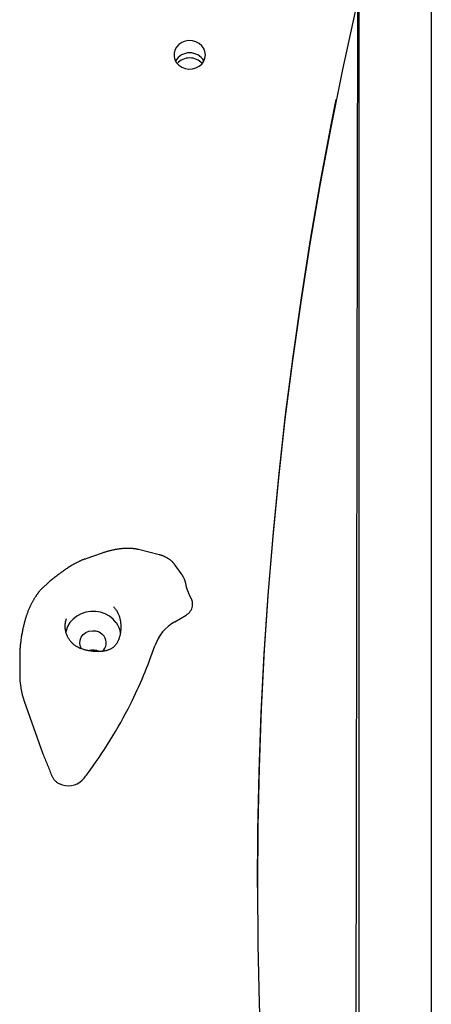
# Model space of a CAD drawing. Extents: x -2071 to 6564, y -1190 to 1533.
# Drawn here: x 3899 to 4069, y -341 to 66 of the extents above; entities that cross this region are included whole.
import ezdxf

# ---------------------------------------------------------------- set-up
doc = ezdxf.new("R2010")
doc.units = 0

msp = doc.modelspace()

# ---------------------------------------------------------------- linework, layer by layer
at = {"color": 7, "linetype": 'Continuous'}
for p, q in [((4069.13, 108.04), (4069.13, -1144.96)), ((4039.13, 82.48), (4039.13, -667.83)), ((4038.57, 74.69), (4037.79, -384.96)), ((3932.94, -154.28), (3926.2, -156.61)), ((3956.44, -154.96), (3947.92, -152.84)), ((3926.02, -156.67), (3926.21, -156.62)), ((3965.61, -162.72), (3963.14, -159.29)), ((3906.15, -171.17), (3906.14, -171.22)), ((3970.31, -176.22), (3970.29, -174.73)), ((3962.93, -182.71), (3967.65, -179.93)), ((3898.77, -197.54), (3898.77, -204.52)), ((3900.68, -215.58), (3908.37, -237.34))]:
    msp.add_line(p, q, dxfattribs=at)
for points in [[(3997.13, -292.68), (3997.31, -269.14), (3997.85, -244.76), (3998.76, -220.39), (4000.02, -196.03), (4001.65, -171.7), (4003.64, -147.38), (4005.99, -123.09), (4008.7, -98.83), (4011.77, -74.6), (4015.2, -50.42), (4018.99, -26.28), (4023.13, -2.18), (4027.64, 21.86), (4032.49, 45.84), (4037.71, 69.76)], [(4029.59, 33.43), (4027.64, 23.55), (4023.13, -0.49), (4018.99, -24.59), (4015.2, -48.73), (4011.77, -72.91), (4008.7, -97.14), (4005.99, -121.4), (4003.64, -145.69), (4001.65, -170), (4000.02, -194.34), (3998.76, -218.7), (3997.85, -243.07), (3997.31, -267.45), (3997.13, -291.83), (3997.31, -316.22), (3997.85, -340.6), (3998.76, -364.97)], [(3947.92, -152.84), (3947.73, -152.8), (3947.54, -152.75), (3947.34, -152.71), (3947.14, -152.67), (3946.94, -152.63), (3946.74, -152.59), (3946.53, -152.56), (3946.32, -152.52), (3946.1, -152.49), (3945.88, -152.46), (3945.65, -152.44), (3945.42, -152.41), (3945.18, -152.39), (3944.93, -152.38), (3944.68, -152.36), (3944.42, -152.35), (3944.15, -152.34), (3943.89, -152.34), (3943.61, -152.33), (3943.33, -152.33), (3943.05, -152.34), (3942.76, -152.34), (3942.48, -152.35), (3942.18, -152.37), (3941.89, -152.38), (3941.6, -152.41), (3941.3, -152.43), (3941, -152.46), (3940.71, -152.49), (3940.41, -152.52), (3940.11, -152.56), (3939.81, -152.6), (3939.51, -152.64), (3939.2, -152.69), (3938.9, -152.74), (3938.6, -152.79), (3938.3, -152.84), (3938, -152.9), (3937.71, -152.96), (3937.41, -153.02), (3937.12, -153.09), (3936.82, -153.15), (3936.53, -153.22), (3936.25, -153.29), (3935.96, -153.36), (3935.68, -153.44), (3935.39, -153.51), (3935.11, -153.59), (3934.84, -153.67), (3934.56, -153.76), (3934.29, -153.84), (3934.02, -153.93), (3933.75, -154.01), (3933.48, -154.1), (3933.21, -154.19), (3932.94, -154.28)], [(3925.81, -156.73), (3925.68, -156.77), (3925.56, -156.81), (3925.43, -156.86), (3925.29, -156.9), (3925.16, -156.95), (3925.01, -157.01), (3924.87, -157.07), (3924.71, -157.13), (3924.55, -157.2), (3924.37, -157.28), (3924.19, -157.37), (3924, -157.46), (3923.79, -157.56), (3923.57, -157.66), (3923.35, -157.78), (3923.11, -157.9), (3922.85, -158.03), (3922.58, -158.17), (3922.31, -158.31), (3922.02, -158.47), (3921.72, -158.63), (3921.41, -158.79), (3921.1, -158.97), (3920.78, -159.15), (3920.45, -159.34), (3920.12, -159.54), (3919.79, -159.74), (3919.45, -159.95), (3919.1, -160.17), (3918.75, -160.39), (3918.4, -160.62), (3918.04, -160.86), (3917.68, -161.1), (3917.32, -161.35), (3916.95, -161.6), (3916.58, -161.86), (3916.21, -162.12), (3915.83, -162.39), (3915.46, -162.66), (3915.08, -162.94), (3914.71, -163.22), (3914.33, -163.5), (3913.96, -163.79), (3913.59, -164.08), (3913.22, -164.36), (3912.86, -164.65), (3912.5, -164.94), (3912.15, -165.22), (3911.81, -165.51), (3911.48, -165.79), (3911.16, -166.07), (3910.84, -166.34), (3910.54, -166.61), (3910.24, -166.88), (3909.95, -167.14), (3909.67, -167.4), (3909.39, -167.65), (3909.13, -167.9), (3908.88, -168.14), (3908.64, -168.37), (3908.41, -168.59), (3908.19, -168.8), (3907.98, -169), (3907.79, -169.19), (3907.61, -169.37), (3907.45, -169.54), (3907.29, -169.69), (3907.15, -169.84), (3907.03, -169.98), (3906.91, -170.11), (3906.8, -170.23), (3906.7, -170.35), (3906.6, -170.46), (3906.52, -170.57), (3906.44, -170.67), (3906.36, -170.77), (3906.29, -170.86), (3906.22, -170.96), (3906.16, -171.05), (3906.09, -171.15)], [(3963.09, -159.28), (3963.02, -159.17), (3962.94, -159.06), (3962.87, -158.95), (3962.79, -158.84), (3962.71, -158.73), (3962.62, -158.62), (3962.53, -158.5), (3962.43, -158.39), (3962.33, -158.27), (3962.22, -158.16), (3962.11, -158.04), (3961.99, -157.93), (3961.86, -157.81), (3961.73, -157.69), (3961.59, -157.57), (3961.45, -157.45), (3961.3, -157.33), (3961.15, -157.21), (3960.99, -157.09), (3960.83, -156.97), (3960.67, -156.85), (3960.5, -156.73), (3960.33, -156.62), (3960.15, -156.5), (3959.98, -156.4), (3959.8, -156.29), (3959.62, -156.19), (3959.44, -156.09), (3959.26, -156), (3959.08, -155.91), (3958.91, -155.82), (3958.73, -155.74), (3958.56, -155.67), (3958.4, -155.6), (3958.23, -155.53), (3958.07, -155.47), (3957.92, -155.41), (3957.77, -155.35), (3957.62, -155.3), (3957.48, -155.26), (3957.34, -155.21), (3957.21, -155.17), (3957.07, -155.13), (3956.94, -155.1), (3956.82, -155.06), (3956.69, -155.03), (3956.57, -154.99), (3956.44, -154.96)], [(3966.11, -163.55), (3966.07, -163.48), (3966.03, -163.41), (3966, -163.33), (3965.96, -163.27), (3965.93, -163.2), (3965.89, -163.14), (3965.86, -163.08), (3965.83, -163.02), (3965.79, -162.97), (3965.76, -162.93), (3965.74, -162.89), (3965.71, -162.85), (3965.68, -162.81), (3965.65, -162.78), (3965.63, -162.75), (3965.6, -162.72)], [(3967.75, -168.11), (3967.72, -167.92), (3967.69, -167.73), (3967.65, -167.54), (3967.62, -167.36), (3967.58, -167.17), (3967.54, -166.98), (3967.5, -166.79), (3967.45, -166.6), (3967.4, -166.4), (3967.34, -166.21), (3967.28, -166.02), (3967.22, -165.83), (3967.15, -165.63), (3967.08, -165.44), (3967, -165.25), (3966.92, -165.06), (3966.83, -164.86), (3966.74, -164.67), (3966.64, -164.48), (3966.54, -164.29), (3966.44, -164.1), (3966.34, -163.91), (3966.24, -163.72), (3966.13, -163.53)], [(3969.85, -173.24), (3969.79, -173.12), (3969.73, -173.01), (3969.67, -172.9), (3969.61, -172.79), (3969.55, -172.67), (3969.5, -172.55), (3969.44, -172.43), (3969.38, -172.31), (3969.32, -172.18), (3969.25, -172.05), (3969.19, -171.92), (3969.13, -171.78), (3969.07, -171.65), (3969.01, -171.51), (3968.94, -171.36), (3968.88, -171.22), (3968.82, -171.08), (3968.76, -170.93), (3968.69, -170.79), (3968.63, -170.64), (3968.58, -170.5), (3968.52, -170.36), (3968.46, -170.22), (3968.41, -170.09), (3968.36, -169.96), (3968.31, -169.83), (3968.27, -169.71), (3968.22, -169.6), (3968.18, -169.48), (3968.14, -169.38), (3968.11, -169.28), (3968.08, -169.18), (3968.04, -169.08), (3968.02, -169), (3967.99, -168.91), (3967.96, -168.83), (3967.94, -168.76), (3967.92, -168.69), (3967.9, -168.62), (3967.88, -168.56), (3967.87, -168.5), (3967.85, -168.45), (3967.84, -168.4), (3967.83, -168.35), (3967.82, -168.31), (3967.81, -168.27), (3967.8, -168.24), (3967.79, -168.2), (3967.79, -168.17), (3967.78, -168.16), (3967.78, -168.16), (3967.78, -168.15), (3967.78, -168.15), (3967.78, -168.15)], [(3905.65, -171.91), (3905.53, -172.08), (3905.41, -172.25), (3905.29, -172.42), (3905.17, -172.59), (3905.05, -172.77), (3904.93, -172.95), (3904.81, -173.14), (3904.69, -173.33), (3904.56, -173.54), (3904.44, -173.75), (3904.31, -173.97), (3904.18, -174.2), (3904.05, -174.43), (3903.92, -174.68), (3903.79, -174.93), (3903.65, -175.19), (3903.52, -175.46), (3903.38, -175.73), (3903.24, -176.01), (3903.11, -176.3), (3902.97, -176.59), (3902.84, -176.88), (3902.7, -177.18), (3902.57, -177.48), (3902.45, -177.78), (3902.33, -178.08), (3902.21, -178.37), (3902.09, -178.67), (3901.98, -178.96), (3901.87, -179.25), (3901.77, -179.53), (3901.67, -179.8), (3901.58, -180.06), (3901.49, -180.31), (3901.41, -180.55), (3901.34, -180.79), (3901.27, -181.01), (3901.2, -181.22), (3901.14, -181.42), (3901.08, -181.62), (3901.03, -181.8), (3900.98, -181.97), (3900.93, -182.14), (3900.89, -182.3), (3900.85, -182.45), (3900.81, -182.6), (3900.78, -182.75), (3900.74, -182.89)], [(3905.63, -171.9), (3905.64, -171.87), (3905.66, -171.84), (3905.67, -171.81), (3905.69, -171.78), (3905.71, -171.75), (3905.73, -171.71), (3905.76, -171.67), (3905.79, -171.63), (3905.82, -171.59), (3905.86, -171.54), (3905.9, -171.49), (3905.95, -171.44), (3905.99, -171.38), (3906.04, -171.33), (3906.09, -171.27), (3906.14, -171.22)], [(3970.28, -174.73), (3970.27, -174.63), (3970.25, -174.53), (3970.24, -174.44), (3970.23, -174.34), (3970.21, -174.24), (3970.19, -174.15), (3970.16, -174.06), (3970.14, -173.96), (3970.1, -173.87), (3970.07, -173.78), (3970.03, -173.69), (3969.99, -173.6), (3969.95, -173.51), (3969.9, -173.42), (3969.86, -173.34), (3969.81, -173.25)], [(3938.77, -183.14), (3937.5, -181.68), (3935.95, -180.44), (3934.19, -179.47), (3932.26, -178.8), (3930.24, -178.45), (3928.18, -178.44), (3926.15, -178.76), (3924.21, -179.41), (3922.43, -180.35), (3920.87, -181.57), (3919.58, -183.03), (3918.59, -184.67), (3917.94, -186.44), (3917.83, -186.88)], [(3937.57, -176.4), (3937.79, -176.66), (3938, -176.91), (3938.21, -177.17), (3938.42, -177.43), (3938.62, -177.7), (3938.81, -177.97), (3938.99, -178.24), (3939.16, -178.52), (3939.32, -178.81), (3939.46, -179.1), (3939.59, -179.39), (3939.72, -179.69), (3939.83, -180), (3939.93, -180.3), (3940.03, -180.61), (3940.11, -180.91), (3940.19, -181.21), (3940.26, -181.51), (3940.33, -181.81), (3940.38, -182.11), (3940.43, -182.41), (3940.48, -182.7), (3940.52, -182.99), (3940.55, -183.29), (3940.58, -183.58), (3940.6, -183.86), (3940.61, -184.15), (3940.62, -184.44), (3940.63, -184.73), (3940.63, -185.01), (3940.62, -185.3), (3940.61, -185.58), (3940.6, -185.87), (3940.58, -186.16), (3940.55, -186.44), (3940.52, -186.73), (3940.48, -187.01), (3940.44, -187.3), (3940.39, -187.58), (3940.34, -187.86), (3940.29, -188.13), (3940.23, -188.41), (3940.16, -188.68), (3940.09, -188.95), (3940.01, -189.21), (3939.93, -189.47), (3939.84, -189.73), (3939.75, -189.99), (3939.65, -190.24), (3939.54, -190.48), (3939.43, -190.73), (3939.31, -190.96), (3939.19, -191.2), (3939.06, -191.43), (3938.92, -191.65), (3938.78, -191.87), (3938.63, -192.08), (3938.47, -192.28), (3938.3, -192.48), (3938.13, -192.68), (3937.96, -192.86), (3937.78, -193.03), (3937.59, -193.2), (3937.4, -193.36), (3937.2, -193.5), (3937, -193.64), (3936.8, -193.77), (3936.59, -193.89), (3936.37, -194), (3936.16, -194.1), (3935.93, -194.2), (3935.7, -194.29), (3935.47, -194.38), (3935.23, -194.46), (3934.99, -194.53), (3934.75, -194.6), (3934.5, -194.67), (3934.25, -194.72), (3934, -194.78), (3933.75, -194.83), (3933.5, -194.87), (3933.25, -194.91), (3932.99, -194.94), (3932.74, -194.97), (3932.48, -195), (3932.22, -195.02), (3931.96, -195.03), (3931.69, -195.04), (3931.42, -195.04), (3931.15, -195.04), (3930.88, -195.04), (3930.6, -195.03), (3930.32, -195.02), (3930.04, -195), (3929.76, -194.99), (3929.48, -194.97)], [(3900.73, -182.9), (3900.64, -183.24), (3900.56, -183.59), (3900.47, -183.94), (3900.39, -184.29), (3900.3, -184.65), (3900.22, -185.01), (3900.13, -185.38), (3900.05, -185.76), (3899.97, -186.14), (3899.89, -186.54), (3899.81, -186.94), (3899.73, -187.36), (3899.65, -187.78), (3899.58, -188.21), (3899.5, -188.65), (3899.43, -189.1), (3899.37, -189.55), (3899.3, -190.01), (3899.24, -190.48), (3899.19, -190.94), (3899.13, -191.39), (3899.08, -191.84), (3899.04, -192.28), (3898.99, -192.7), (3898.95, -193.11), (3898.92, -193.49), (3898.89, -193.86), (3898.86, -194.21), (3898.84, -194.55), (3898.82, -194.86), (3898.8, -195.16), (3898.79, -195.44), (3898.78, -195.7), (3898.78, -195.95), (3898.78, -196.18), (3898.78, -196.4), (3898.78, -196.61), (3898.78, -196.82), (3898.78, -197.02), (3898.79, -197.22)], [(3925.28, -194.23), (3924.92, -194.1), (3924.56, -193.97), (3924.2, -193.84), (3923.85, -193.7), (3923.51, -193.56), (3923.17, -193.41), (3922.85, -193.26), (3922.55, -193.1), (3922.26, -192.94), (3921.98, -192.76), (3921.72, -192.58), (3921.47, -192.4), (3921.23, -192.2), (3921, -192.01), (3920.78, -191.8), (3920.57, -191.6), (3920.36, -191.38), (3920.15, -191.17), (3919.95, -190.94), (3919.76, -190.71), (3919.57, -190.47), (3919.39, -190.22), (3919.21, -189.95), (3919.03, -189.68), (3918.86, -189.39), (3918.7, -189.08), (3918.54, -188.76), (3918.4, -188.43), (3918.26, -188.09), (3918.13, -187.74), (3918.02, -187.38), (3917.92, -187.02), (3917.83, -186.65), (3917.76, -186.27), (3917.7, -185.89), (3917.66, -185.51), (3917.63, -185.14), (3917.61, -184.76), (3917.61, -184.39), (3917.63, -184.03), (3917.65, -183.68), (3917.69, -183.34), (3917.74, -183), (3917.8, -182.67), (3917.87, -182.34), (3917.94, -182.02), (3918.02, -181.7), (3918.09, -181.38)], [(3924.34, -193.81), (3923.9, -192.91), (3923.64, -191.63), (3923.75, -190.33), (3924.23, -189.1), (3925.04, -188.03), (3926.13, -187.18), (3927.43, -186.62), (3928.84, -186.39), (3930.27, -186.49), (3931.62, -186.92), (3932.81, -187.66), (3933.74, -188.65)], [(3929.48, -194.97), (3929.19, -194.94), (3928.9, -194.91), (3928.62, -194.87), (3928.33, -194.84), (3928.05, -194.8), (3927.77, -194.76), (3927.5, -194.72), (3927.24, -194.67), (3926.98, -194.62), (3926.72, -194.57), (3926.47, -194.52), (3926.23, -194.47), (3925.99, -194.41), (3925.75, -194.35), (3925.52, -194.29), (3925.28, -194.23)], [(3908.37, -237.34), (3908.6, -237.89), (3908.83, -238.44), (3909.06, -238.99), (3909.29, -239.54), (3909.52, -240.09), (3909.75, -240.64), (3909.97, -241.19), (3910.2, -241.75), (3910.42, -242.3), (3910.64, -242.85), (3910.85, -243.41), (3911.07, -243.96), (3911.28, -244.52), (3911.5, -245.07), (3911.71, -245.63), (3911.93, -246.19)], [(3911.93, -246.19), (3912.05, -246.44), (3912.18, -246.69), (3912.31, -246.94), (3912.45, -247.19), (3912.59, -247.43), (3912.74, -247.66), (3912.9, -247.89), (3913.06, -248.1), (3913.24, -248.31), (3913.43, -248.5), (3913.63, -248.69), (3913.83, -248.86), (3914.04, -249.02), (3914.26, -249.17), (3914.48, -249.31), (3914.7, -249.44), (3914.93, -249.56), (3915.16, -249.67), (3915.39, -249.78), (3915.61, -249.87), (3915.85, -249.96), (3916.08, -250.05), (3916.31, -250.13), (3916.54, -250.21)]]:
    msp.add_lwpolyline(points, dxfattribs=at)
msp.add_lwpolyline([(3975.63, 51.87), (3975.45, 53.23), (3974.94, 54.51), (3974.11, 55.66), (3973.01, 56.59), (3971.7, 57.28), (3970.26, 57.67), (3968.75, 57.75), (3967.27, 57.51), (3965.88, 56.97), (3964.67, 56.15), (3963.7, 55.11), (3963.02, 53.88), (3962.67, 52.55), (3962.67, 51.19), (3963.02, 49.85), (3963.7, 48.63), (3964.67, 47.58), (3965.88, 46.77), (3967.27, 46.23), (3968.75, 45.99), (3970.26, 46.07), (3971.7, 46.46), (3973.01, 47.14), (3974.11, 48.08), (3974.94, 49.23), (3975.45, 50.51)], close=True, dxfattribs=at)
for centre, radius, start, end in [((3969.13, 45.98), 6.76, 29.7341, 150.2659), ((3969, 46.11), 6.58, 88.8839, 150.6452), ((3969.05, 43.83), 6.75, 89.3368, 138.7587), ((3969.28, 46.15), 6.55, 29.1512, 91.3197), ((3969.21, 43.83), 6.75, 41.2414, 90.6652), ((3964.97, -175.21), 5.43, 299.5726, 349.2384), ((3930.82, -188.9), 9.82, 8.4613, 35.9262), ((3972.11, -198.7), 18.43, 119.8491, 160.7131), ((3929.92, -191.37), 4.69, 309.3227, 35.5127), ((3929.13, -200.4), 5.99, 65.13, 105.7098), ((3929.13, -200.42), 6.01, 65.0322, 105.0697), ((3777.38, -132.74), 187.17, 333.2996, 341.346), ((3931.91, -204.5), 33.14, 180.0326, 199.5324), ((3771.36, -129.65), 193.93, 323.2187, 333.2812), ((3918.88, -242.11), 8.43, 253.8681, 321.1645), ((3764.44, -124.64), 202.48, 322.6766, 323.2562)]:
    msp.add_arc(centre, radius, start, end, dxfattribs=at)
msp.add_ellipse((3938.77, -184.95), major_axis=(25.46, 42.29), ratio=0.729528, start_param=2.25352, end_param=2.260655, dxfattribs=at)

doc.saveas('drawing.dxf')
